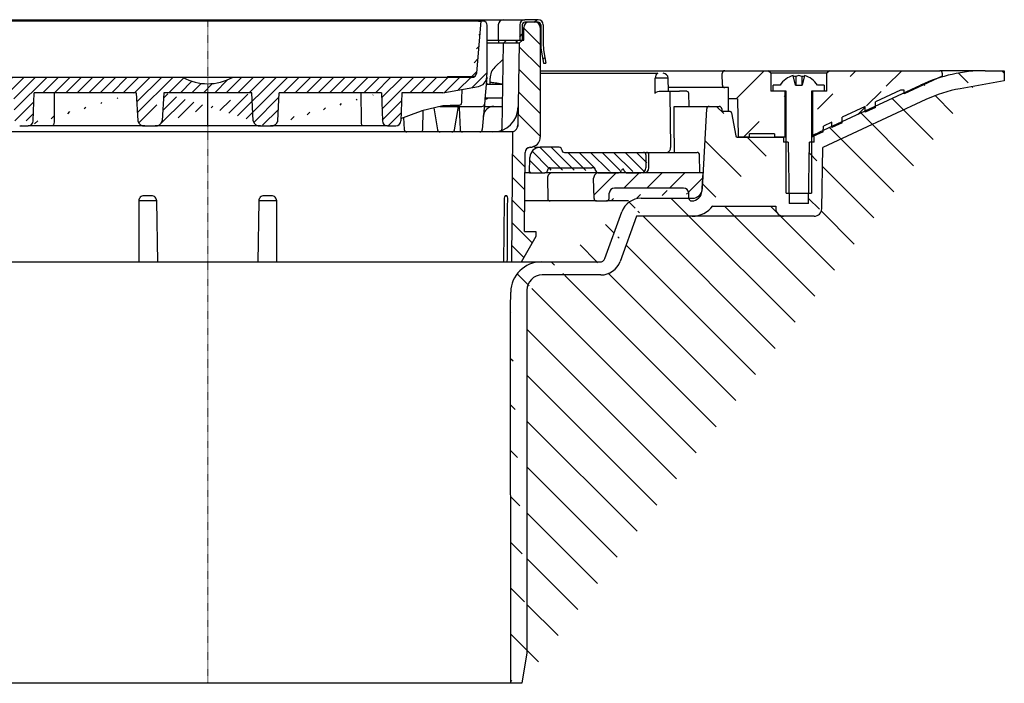
# Model space of a CAD drawing. Units: millimetres. Extents: x 6784 to 7157, y 5123 to 6194.
# Drawn here: x 6963 to 7156, y 5123 to 5253 of the extents above; entities that cross this region are included whole.
import ezdxf

# ---------------------------------------------------------------- set-up
doc = ezdxf.new("R2010")
doc.units = ezdxf.units.MM
doc.header["$LTSCALE"] = 0.4
doc.linetypes.add('MITTE2', pattern=[1.125, 0.75, -0.125, 0.125, -0.125])

# ---------------------------------------------------------------- blocks, each defined once
blk = doc.blocks.new('48906 - va schnitt')
h = blk.add_hatch()
h.set_pattern_fill('ANSI31', color=256, scale=0.5, style=0)
h.set_pattern_definition([(45, (-5485.019516926075, -7198.403654717353), (-1.122532015133644, 1.122532015133644), [])])
edge = h.paths.add_edge_path()
edge.add_arc((-53.94999999999982, 128.8999966621395), 0.7999999999999545, 90, 180)
edge.add_line((-54.74999954768282, 128.899997100234), (-54.74999954768282, 119.6999966632575))
edge.add_line((-53.54999974523616, 129.6999966725707), (-53.94999967938566, 129.6999966725707))
edge.add_line((-53.54999974523616, 129.6999966725707), (-52.66748688426651, 119.6128409355879))
edge.add_line((-4.841229035067954, 118.6999967321754), (-51.67129343615125, 118.6999967321754))
edge.add_arc((-51.67129352719803, 119.6999966621397), 1, 185.0000000000243, 270)
edge.add_line((-54.74999954768282, 119.6999966632575), (-54.66453100725903, 118.7231028452516))
edge.add_arc((-52.67214347096979, 118.8974143490277), 2.00000000000002, 185.0000000000243, 259.9999999999961)
edge.add_line((-53.01943941111313, 116.9277988374233), (-46.05622685972685, 115.6999966478907))
edge.add_line((-37.99999901248339, 115.6999966478907), (-46.05622685972685, 115.6999966478907))
edge.add_line((-37.80700069061731, 110.1731974631548), (-37.99999901248339, 115.6999966478907))
edge.add_line((-34.19328248408874, 110.1650972850621), (-33.99999967099575, 115.6999966478907))
edge.add_line((-13.99397991549085, 115.6999966478907), (-33.99999967099575, 115.6999966478907))
edge.add_arc((-35.1926737765034, 110.1999966621397), 1, 270, 357.999999999996)
edge.add_line((-36.12222256824316, 109.1999965719879), (-35.19267382433554, 109.1999965719879))
edge.add_arc((-36.12222184210259, 139.1999966621397), 29.99999999999994, 268.6457429778379, 270)
edge.add_arc((-36.80760909455512, 110.2080970294119), 0.9999999999999565, 182.000000000004, 268.6457429605323)
edge.add_line((-13.99397991549085, 115.6999966478907), (-13.72063652947327, 110.1650972850621))
edge.add_arc((-12.47579763493286, 110.4706652280847), 1.281793915247347, 193.7915865663978, 277.5543693755997)
edge.add_arc((-10.15161977923799, 110.4706652280856), 1.281793915247484, 262.4456306244004, 346.2084134335516)
edge.add_line((-8.633437498679086, 115.6999966478907), (-8.906780884696673, 110.1650972850621))
edge.add_line((-12.30728411150903, 109.1999965719879), (-10.32013330266091, 109.1999965719879))
edge.add_line((8.633437498679086, 115.6999966478907), (-8.633437498679086, 115.6999966478907))
edge.add_line((8.906780884695763, 110.1650972850621), (8.633437498679086, 115.6999966478907))
edge.add_arc((10.15161977923708, 110.4706652280856), 1.281793915247649, 193.7915865664484, 277.5543693755479)
edge.add_arc((12.47579763493195, 110.4706652280856), 1.281793915247512, 262.4456306244521, 346.2084134335516)
edge.add_line((13.72063652947327, 110.1650972850621), (13.99397991549085, 115.6999966478907))
edge.add_line((33.99999967099575, 115.6999966478907), (13.99397991549085, 115.6999966478907))
edge.add_line((10.32013330266, 109.1999965719879), (12.30728411150903, 109.1999965719879))
edge.add_line((33.99999967099575, 115.6999966478907), (34.19328248408874, 110.1650972850621))
edge.add_line((37.99999901248248, 115.6999966478907), (37.80700069061731, 110.1731974631548))
edge.add_line((46.05622685972685, 115.6999966478907), (37.99999901248248, 115.6999966478907))
edge.add_arc((35.1926737765034, 110.1999966621397), 1, 182.000000000004, 270)
edge.add_line((35.19267382433463, 109.1999965719879), (36.12222256824225, 109.1999965719879))
edge.add_arc((36.12222184210168, 139.1999966621397), 30.00000000000006, 270, 271.3542570221621)
edge.add_arc((36.80760909455512, 110.2080970294119), 0.9999999999999565, 271.3542570394677, 357.999999999996)
edge.add_line((46.05622685972685, 115.6999966478907), (53.01943941111313, 116.9277988374233))
edge.add_arc((52.67214347096979, 118.8974143490277), 2.00000000000002, 280.0000000000039, 355.0000000000276)
edge.add_line((54.74999954768191, 119.6999966632575), (54.74999954768191, 128.899997100234))
edge.add_line((54.66453100725812, 118.7231028452516), (54.74999954768191, 119.6999966632575))
edge.add_line((52.66748688426651, 119.6128409355879), (53.54999974523616, 129.6999966725707))
edge.add_arc((53.94999999999982, 128.8999966621395), 0.8000000000000682, 0, 90)
edge.add_line((53.94999967938475, 129.6999966725707), (53.54999974523616, 129.6999966725707))
edge.add_arc((51.67129352719712, 119.6999966621397), 1.000000000000067, 270, 355.0000000000276)
edge.add_line((51.67129343615125, 118.6999967321754), (4.841229035067954, 118.6999967321754))
edge.add_arc((0, 127.4499966621397), 10.00000000000002, 241.0449756281507, 298.9550243718493)
h = blk.add_hatch()
h.set_pattern_fill('ANSI31', color=256, angle=90, style=0)
h.set_pattern_definition([(135, (-5485.019516926075, -7198.403654717353), (-2.245064030267288, -2.245064030267288), [])])
edge = h.paths.add_edge_path()
edge.add_line((59.47746403117981, 82.49999582767487), (59.69999939131776, 107.9999962821603))
edge.add_line((62.16080636189872, 104.0087230503559), (62.02546229461859, 88.4999968111515))
edge.add_line((64.24999930080321, 88.4999968111515), (62.02546229461859, 88.4999968111515))
edge.add_line((64.24999930080321, 87.49999664723873), (64.24999930080321, 88.4999968111515))
edge.add_line((61.36325101081457, 82.49999582767487), (64.24999930080321, 87.49999664723873))
edge.add_line((59.47746403117981, 82.49999582767487), (61.36325101081457, 82.49999582767487))
edge.add_arc((63.16076717332726, 103.9999966621399), 1, 450, 539.5000000000346, ccw=False)
edge.add_line((63.52634844858312, 104.9999967217445), (63.16076668460028, 104.9999967217445))
edge.add_arc((64.5, 103.252997863101), 2.000000000000045, 470.48731511473363, 479.1321255002142, ccw=False)
edge.add_line((65.10000113650312, 106.9999970495701), (65.10000113650312, 128.4999968484044))
edge.add_arc((63.10000000000036, 106.9999966621399), 2.000000000000013, 290.48731511473363, 360, ccw=False)
edge.add_arc((59.24068496919062, 109.4279426353723), 1.499999999999985, 287.83097645300325, 359.0000000000243, ccw=False)
edge.add_line((60.74045756708165, 109.401763882488), (61.01952238778449, 125.3893375396729))
edge.add_line((61.01952238778449, 125.3893375396729), (61.63017753914664, 125.9999964386225))
edge.add_line((61.89127199731502, 125.9999964386225), (61.63017753914664, 125.9999964386225))
edge.add_line((61.89127199731502, 128.4999968484044), (61.89127199731502, 125.9999964386225))
edge.add_arc((62.89127246753651, 128.4999966621399), 1, 450, 540, ccw=False)
edge.add_line((62.89127446686507, 129.4999970123172), (64.09999866695307, 129.4999970123172))
edge.add_arc((64.10000000000036, 128.4999966621399), 1, 360, 450, ccw=False)
h = blk.add_hatch()
h.set_pattern_fill('ANSI32', color=256, style=0)
h.set_pattern_definition([(45, (-607.3234694153043, -393.8192567690812), (-6.735192090801865, 6.735192090801865), []), (45, (-602.8333394153042, -393.8192567690812), (-6.735192090801865, 6.735192090801865), [])])
edge = h.paths.add_edge_path(flags=0)
edge.add_line((65.35192246987026, 123.6384015207295), (65.72898094211814, 121.4999966621399))
edge.add_line((65.72898094211723, 121.4999966621399), (66.2366942480603, 121.4999966621399))
edge.add_line((66.2366942480603, 121.4999966621399), (65.84432634637596, 123.7252256095635))
edge.add_arc((75.19999999999254, 125.3748832973988), 9.5, 180.000000000002, 190.0000000000016, ccw=False)
edge.add_line((65.69999999999254, 125.3748832973988), (65.69999999999254, 128.9999966621399))
edge.add_arc((64.69999999999254, 128.9999966621399), 1, 0, 90.00000000001303)
edge.add_line((64.69999999999254, 129.9999966621399), (62.09999999999309, 129.9999966621399))
edge.add_arc((62.09999999999218, 128.9999966621399), 1, 90, 180)
edge.add_line((61.09999999999218, 128.9999966621399), (61.09999999999218, 125.9999966621399))
edge.add_line((61.09999999999218, 125.9999966621399), (61.59999999999218, 125.9999966621399))
edge.add_line((61.59999999999218, 125.9999966621399), (61.59999999999218, 128.9999966621399))
edge.add_arc((62.09999999999218, 128.9999966621399), 0.5, 89.9999999999992, 180, ccw=False)
edge.add_line((62.09999999999218, 129.4999966621399), (64.69999999999254, 129.4999966621399))
edge.add_arc((64.69999999999254, 128.9999966621399), 0.5, -7.958078640513122e-13, 90.00000000001222, ccw=False)
edge.add_line((65.19999999999254, 128.9999966621399), (65.19999999999254, 125.3748832973997))
edge.add_arc((75.19999999999254, 125.3748832973988), 10, 180, 190.0000000000007)
h = blk.add_hatch()
h.set_pattern_fill('ANSI31', color=256, scale=2, angle=90, style=0)
h.set_pattern_definition([(135, (-5485.019516926075, -7198.403654717353), (-4.490128060534577, -4.490128060534576), [])])
edge = h.paths.add_edge_path()
edge.add_line((155.9999953914185, 119.9999968521297), (152.2794296555594, 119.9999968521297))
edge.add_line((147.3407251673252, 116.4731321914587), (155.9649818970183, 117.9938220884651))
edge.add_line((155.9649818970183, 117.9938220884651), (155.9999953914185, 119.9999968521297))
edge.add_arc((152.279429845913, 89.99999666213989), 30, 450, 474.9999999999759, ccw=False)
edge.add_arc((152.0292220619376, 89.8833228563426), 27.00000000000006, 460.000000000005, 474.9999999999759, ccw=False)
edge.add_line((139.6008779067843, 117.1892302809283), (119.7592374459173, 107.9369187355042))
edge.add_line((120.4643120746559, 104.9555689096451), (140.6185241007925, 114.3536331364885))
edge.add_line((120.4643120746559, 104.9555689096451), (120.255168875633, 92.97381713986397))
edge.add_arc((115.5330533735705, 116.9999966621399), 10.00000000000002, 288.92826164071937, 294.99999999997596, ccw=False)
edge.add_line((118.776889237537, 107.5407415628433), (118.7499995481876, 105.9999968856573))
edge.add_line((117.8594577125768, 105.9999968856573), (118.7499995481876, 105.9999968856573))
edge.add_line((117.8594577125768, 105.9999968856573), (117.6499984121892, 93.99999678134918))
edge.add_line((113.8499964035991, 93.99999678134918), (113.6405371032115, 105.9999968856573))
edge.add_line((113.8499964035991, 93.99999678134918), (117.6499984121892, 93.99999678134918))
edge.add_arc((118.7554005989396, 92.99999666213989), 1.50000000000002, 270, 359.0000000000243, ccw=False)
edge.add_line((112.7446004709918, 91.49999730288982), (118.7554048815091, 91.49999730288982))
edge.add_arc((112.7445994010614, 92.99999666213989), 1.500000000000021, 180.9999999999757, 270, ccw=False)
edge.add_line((111.2448259401554, 92.97381713986397), (111.2356484638922, 93.49999576807022))
edge.add_line((111.2356484638922, 93.49999576807022), (98.93157146413705, 93.49999576807022))
edge.add_line((98.93157146413705, 93.5665238648653), (98.93157146413705, 93.49999576807022))
edge.add_arc((94.88252694983476, 96.49999666212989), 5.000000000000132, 270, 324.07720285642034, ccw=False)
edge.add_line((112.7499952676008, 105.9999968856573), (112.7325464723172, 106.9999970495701))
edge.add_line((112.7499952676008, 105.9999968856573), (113.6405371032115, 105.9999968856573))
edge.add_line((112.7325464723172, 106.9999970495701), (103.6861469079386, 106.9999970495701))
edge.add_line((103.3906974998772, 107.2479020804167), (102.5964928232506, 111.7520909756422))
edge.add_arc((103.6861434112961, 107.2999966621401), 0.3000000000000682, 190.000000000005, 270, ccw=False)
edge.add_arc((100.9575338542936, 112.2999966621401), 0.3000000000000235, 180.9999999999757, 270, ccw=False)
edge.add_line((100.9575388619196, 111.9999964721501), (102.3010539519009, 111.9999964721501))
edge.add_arc((100.1539209788734, 112.4999966621399), 0.5000000000000568, 360.9999999999236, 450, ccw=False)
edge.add_line((100.6575797410669, 112.2947609983385), (100.6538497449737, 112.5087228138))
edge.add_arc((102.3010487290476, 111.6999966621397), 0.3000000000000329, 370.000000000005, 450, ccw=False)
edge.add_line((100.1539249013622, 112.9999966360629), (98.22448432338206, 112.9999966360629))
edge.add_arc((98.22448228335725, 112.4999966621399), 0.5000000000000568, 450, 536.9999999999944, ccw=False)
edge.add_line((97.72517060907376, 112.5261646229774), (96.90703705920441, 96.91532514989376))
edge.add_arc((94.90977899506106, 97.01999666212942), 2, 270, 356.99999999999443, ccw=False)
edge.add_line((94.9097822019703, 95.01999616622925), (84.87491259946546, 95.01999616622925))
edge.add_line((83.98544024013609, 91.49999730288982), (94.88252372769512, 91.49999730288982))
edge.add_line((81.11614074543104, 92.38807670772076), (77.77121933363651, 83.19797739386559))
edge.add_arc((84.87491322647747, 91.01999666212942), 4, 450, 520.0000000000035, ccw=False)
edge.add_line((65.5000010706517, 79.99999821186066), (76.9989520916588, 79.99999821186066))
edge.add_arc((76.99895331955304, 83.99999666213989), 4, 270, 340.0000000000035, ccw=False)
edge.add_line((80.75772394569412, 82.631915807724), (83.98544024013609, 91.49999730288982))
edge.add_arc((76.83152701179097, 83.53999666213986), 1, 270, 340.0000000000035, ccw=False)
edge.add_line((59.33609296456234, 76.64471119642258), (59.28442619664384, 73.68474826216698))
edge.add_line((62.49999893035874, 5.99999725818634), (62.49999893035874, 76.99999585747719))
edge.add_arc((65.33517746385132, 76.53999666213986), 6.000000000000074, 450, 539.0000000000243, ccw=False)
edge.add_arc((65.5, 76.99999666213989), 3, 450, 540, ccw=False)
edge.add_line((76.8315290043056, 82.53999799489975), (65.33517528283755, 82.53999799489975))
edge.add_line((59.28442619664384, 73.68474826216698), (59.35866260193961, 0))
edge.add_line((61.53963030347677, 0), (62.49999893035874, 5.99999725818634))
edge.add_line((59.35866260193961, 0), (61.53963030347677, 0))
h = blk.add_hatch()
h.set_pattern_fill('ANSI31', color=256, scale=2, style=0)
h.set_pattern_definition([(45, (-5485.019516926075, -7198.403654717353), (-4.490128060534576, 4.490128060534577), [])])
edge = h.paths.add_edge_path()
edge.add_arc((143.3500000000004, 119.4999966621399), 0.5, 360, 450, ccw=False)
edge.add_line((143.3499981325103, 119.9999968521297), (121.7500016884806, 119.9999968521297))
edge.add_line((143.8499967331072, 118.9300504047424), (143.8499967331072, 119.4999967701733))
edge.add_line((136.4072109975841, 115.459420660045), (143.8499967331072, 118.9300504047424))
edge.add_line((135.6530142169058, 116.1999966570875), (136.4072109975841, 116.1999966570875))
edge.add_line((130.7499975726487, 113.9136850833893), (135.6530142169058, 116.1999966570875))
edge.add_line((136.4072109975841, 116.1999966570875), (136.4072109975841, 115.459420660045))
edge.add_line((124.2500052281766, 110.8826855197549), (128.7500031702612, 112.9810698330402))
edge.add_line((128.7500031702612, 112.9810698330402), (128.7500031702612, 111.8888049386442))
edge.add_line((130.7499975726487, 113.9136850833893), (130.7499975726487, 112.8214201889932))
edge.add_line((128.7500031702612, 111.8888049386442), (130.7499975726487, 112.8214201889932))
edge.add_line((120.5608283577458, 109.1623967513442), (122.2500002890774, 109.9500702694058))
edge.add_line((120.5608283577458, 109.1623967513442), (120.5416093948252, 108.0611683428288))
edge.add_line((122.2500002890774, 109.9500702694058), (122.2500002890774, 108.8578049093485))
edge.add_line((124.2500052281766, 110.8826855197549), (124.2500052281766, 109.7904206253588))
edge.add_line((122.2500002890774, 108.8578049093485), (124.2500052281766, 109.7904206253588))
edge.add_line((118.4999949795329, 107.1091517806053), (120.5416093948252, 108.0611683428288))
edge.add_line((118.4999949795329, 115.9999966621399), (118.4999949795329, 107.1091517806053))
edge.add_line((118.4999949795329, 115.9999966621399), (121.2500030878837, 115.9999966621399))
edge.add_line((121.2500030878837, 119.4999967701733), (121.2500030878837, 115.9999966621399))
edge.add_line((121.2500030878837, 119.4999967701733), (121.7500016884806, 119.9999968521297))
edge.add_line((110.9769194975961, 106.9999970495701), (110.9655714586343, 107.6499968767166))
edge.add_line((106.0920365349102, 107.6499968767166), (110.9655714586343, 107.6499968767166))
edge.add_line((106.0920365349102, 107.6499968767166), (106.0806884959493, 106.9999970495701))
edge.add_line((103.8809180316202, 106.9999970495701), (106.0806884959493, 106.9999970495701))
edge.add_line((103.8809180316202, 106.9999970495701), (103.7499993834326, 114.4999966491014))
edge.add_line((110.9769194975961, 106.9999970495701), (112.9999998362555, 106.9999970495701))
edge.add_line((112.9999998362555, 106.9999970495701), (112.9999998362555, 115.9999966621399))
edge.add_line((110.2500022646163, 115.9999966621399), (112.9999998362555, 115.9999966621399))
edge.add_line((110.2500022646163, 115.9999966621399), (110.2500022646163, 119.4999967701733))
edge.add_line((109.7500036640195, 119.9999968521297), (110.2500022646163, 119.4999967701733))
edge.add_line((109.7500036640195, 119.9999968521297), (101.2588045350749, 119.9999968521297))
edge.add_line((100.7588796914633, 119.4912705104798), (100.7990245646697, 117.1912704594433))
edge.add_arc((101.2588036964862, 119.4999966621399), 0.5000000000000088, 90, 181.0000000000278, ccw=False)
edge.add_arc((101.2989503458211, 117.1999966621397), 0.499999999999948, 180.9999999999757, 270, ccw=False)
edge.add_line((101.2989494082822, 116.6999966371804), (101.9999990129882, 116.6999966371804))
edge.add_line((101.9999990129882, 116.6999966371804), (101.9999990129882, 114.4999966491014))
edge.add_line((101.9999990129882, 114.4999966491014), (103.7499993834326, 114.4999966491014))
h = blk.add_hatch()
h.set_pattern_fill('ANSI31', color=256, scale=0.5, angle=90, style=0)
h.set_pattern_definition([(135, (-5485.019516926075, -7198.403654717353), (-1.122532015133644, -1.122532015133644), [])])
edge = h.paths.add_edge_path()
edge.add_line((85.49999777808716, 103.9999965578318), (69.84134773822825, 103.9999965578318))
edge.add_line((65.08757835290453, 104.9999967217445), (68.84119775470845, 104.9999967217445))
edge.add_arc((68.84119630351415, 104.4999966621399), 0.5000000000000068, 361.00000000002785, 450, ccw=False)
edge.add_line((69.3414228946167, 104.491270147264), (69.34112259832091, 104.5087231323123))
edge.add_arc((69.8413486315576, 104.4999966621399), 0.5, 180.9999999999757, 270, ccw=False)
edge.add_arc((65.08757998072906, 102.9999966621399), 2.000000000000026, 450, 539.0000000000243, ccw=False)
edge.add_line((63.08788424681279, 103.034901432693), (63.03491092659078, 99.99999590218067))
edge.add_line((66.04183568675126, 99.99999590218067), (63.03491092659078, 99.99999590218067))
edge.add_line((66.53993241080934, 100.4564184695482), (66.5475557220334, 100.5435744300485))
edge.add_arc((66.0418344129912, 100.4999966621399), 0.5000000000000333, 270, 354.999999999974, ccw=False)
edge.add_line((67.04565244609148, 100.999996997416), (75.24230832421745, 100.999996997416))
edge.add_arc((67.04565425053534, 100.4999966621399), 0.5000000000000333, 450, 535.0000000000265, ccw=False)
edge.add_arc((76.58380499689247, 100.6512190294998), 0.6558919636144174, 197.2775641198668, 276.8404355495863, ccw=False)
edge.add_line((75.94672440844806, 100.5435744300485), (75.95750873331144, 100.4564184695482))
edge.add_arc((75.32042018606808, 100.348761586949), 0.6559032114628593, 377.2783822012231, 456.8396174682875, ccw=False)
edge.add_line((80.31578262892072, 99.99999590218067), (76.66192481754206, 99.99999590218067))
edge.add_line((81.02019871315224, 100.4564184695482), (81.03098303801471, 100.5435744300485))
edge.add_arc((80.393895476941, 100.6512297906511), 0.6559018177423727, 263.16028116538587, 342.7217191651795, ccw=False)
edge.add_arc((82.4199852179654, 100.5383484359127), 0.5383659706224072, 193.7147460361064, 270.40480803079464, ccw=False)
edge.add_line((81.85596018241085, 100.5951426923275), (81.89696906601148, 100.4107082262635))
edge.add_arc((81.45385919233104, 100.4999966621399), 0.4132019489319979, 373.3126588031529, 492.9499369457132, ccw=False)
edge.add_arc((81.45533618019635, 100.4798967191537), 0.4291042299311915, 491.265205357938, 531.4659676070825, ccw=False)
edge.add_line((84.99999917749028, 99.99999590218067), (82.42378886732968, 99.99999590218067))
edge.add_arc((85, 100.9999966621399), 1, 270, 360, ccw=False)
edge.add_arc((85.5, 103.4999966621399), 0.5, 360, 450, ccw=False)
edge.add_line((86.00000164703943, 100.999996997416), (86.00000164703943, 103.4999964758754))
h = blk.add_hatch()
h.set_pattern_fill('ANSI31', color=256, style=0)
h.set_pattern_definition([(45, (-5485.019516926075, -7198.403654717353), (-2.245064030267288, 2.245064030267288), [])])
edge = h.paths.add_edge_path()
edge.add_line((75.64705504717949, 94.99127045273781), (75.57672249372717, 98.98254461586475))
edge.add_arc((76.14978363272712, 95.00285428369261), 0.5028620246815038, 181.31997109491, 270.2189889669478)
edge.add_arc((78.10105336357356, 95.0025235431849), 0.5025314047430811, 269.7773725641781, 357.7218658306625)
edge.add_line((78.6031875865292, 94.98254768550396), (78.64026100815045, 96.03489562869072))
edge.add_arc((79.64445693610287, 95.99501696490552), 1.004987447455325, 89.78403440154909, 177.7258629719783)
edge.add_line((93.1970080354713, 96.9999972730875), (79.6482450371368, 96.9999972730875))
edge.add_line((76.15170560618026, 94.499995931983), (78.09910074162599, 94.499995931983))
edge.add_arc((76.58134738826993, 98.99530066559419), 1.004705875140027, 89.73633053796796, 180.7274640944853)
edge.add_arc((93.19700930146337, 95.99999666213989), 1.000000000000074, 2.000000000003953, 90)
edge.add_line((94.23314615926301, 94.98254768550396), (94.19640464407439, 96.03489562869072))
edge.add_arc((94.73284438740302, 94.99999666213989), 0.500000000000038, 182.000000000004, 270)
edge.add_arc((94.76737757880983, 96.49999666213989), 2.000000000000011, 270, 359.4999999999823)
edge.add_line((94.73283919520873, 94.499995931983), (94.76737853756367, 94.499995931983))
edge.add_line((96.77188265274162, 97.00798988342285), (96.76729918296587, 96.48254327476025))
edge.add_line((96.95488426897555, 99.99999590218067), (96.77188265274162, 97.00798988342285))
edge.add_line((96.95488426897555, 99.99999590218067), (76.58597092816854, 99.99999590218067))
for p, q in [((-60.10000179500821, 129.9999970942736), (55.89999804127001, 129.9999970942736)), ((53.05190007830697, 129.6999966725707), (-53.05190007830788, 129.6999966725707)), ((52.66748688426651, 119.6128409355879), (53.54999974523616, 129.6999966725707)), ((53.05190007830697, 129.6999966725707), (53.54999741975098, 129.6999966725707)), ((53.94999967938475, 129.6999966725707), (53.54999974523616, 129.6999966725707)), ((55.89999804127001, 129.9999970942736), (57.8999982059222, 129.9999970942736)), ((57.90000100473662, 129.9999970942736), (59.40000075779426, 129.9999970942736)), ((59.40000075779426, 129.9999970942736), (60.09999932546543, 129.9999970942736)), ((60.09999932546543, 129.9999970942736), (62.09999899620925, 129.9999970942736)), ((64.70000120235363, 129.9999970942736), (62.09999899620925, 129.9999970942736)), ((64.70000120235363, 129.4999970123172), (62.09999899620925, 129.4999970123172)), ((64.09999866695307, 129.4999970123172), (62.89127446686507, 129.4999970123172)), ((54.74999954768191, 119.6999966632575), (54.74999954768191, 128.899997100234)), ((56.89999985227587, 128.9999969303608), (56.89999985227587, 125.9999964386225)), ((61.10000179501549, 128.9999969303608), (61.10000179501549, 125.9999964386225)), ((61.60000039561237, 128.9999969303608), (61.60000039561237, 125.9999964386225)), ((61.89127199731502, 125.9999964386225), (61.89127199731502, 128.4999968484044)), ((65.10000113650221, 128.4999968484044), (65.10000113650221, 106.9999970495701)), ((65.19999980295052, 128.9999969303608), (65.19999980295052, 125.3748834133148)), ((65.6999984035474, 128.9999969303608), (65.6999984035474, 125.3748834133148)), ((54.75000053549866, 125.9999964386225), (55.89999952299604, 125.9999964386225)), ((56.919670576729, 125.3893375396729), (54.75000053549866, 125.3893375396729)), ((55.89999952299604, 125.9999964386225), (56.89999952300332, 125.9999964386225)), ((56.89999985227587, 125.9999964386225), (59.39999944070496, 125.9999964386225)), ((56.91967403408762, 125.9999964386225), (56.919670576729, 125.3893375396729)), ((57.62805109889814, 108.6909538134933), (57.91952289813071, 125.3893375396729)), ((58.53017936658216, 125.9999964386225), (57.91952289813071, 125.3893375396729)), ((58.53017936658216, 125.9999964386225), (59.22498201808594, 125.9999964386225)), ((59.39999944070496, 125.9999964386225), (60.10000064255473, 125.9999964386225)), ((60.10000064255473, 125.9999964386225), (61.10000047792619, 125.9999964386225)), ((60.41913921365722, 125.9999964386225), (60.41914184783491, 125.3893375396729)), ((60.51959886126042, 125.3893375396729), (60.41914184783491, 125.3893375396729)), ((60.51959622708273, 125.9999964386225), (60.51959886126042, 125.3893375396729)), ((60.51959622708273, 125.9999964386225), (60.92497910403927, 125.9999964386225)), ((61.01952238778358, 125.3893375396729), (60.74045756708074, 109.401763882488)), ((61.63017753914573, 125.9999964386225), (61.01952238778358, 125.3893375396729)), ((61.10000179501549, 125.9999964386225), (61.60000039561237, 125.9999964386225)), ((61.63017753914573, 125.9999964386225), (61.89127199731502, 125.9999964386225)), ((65.10000088954803, 125.4999963566661), (65.19999865049704, 125.4999963566661)), ((65.3519233867637, 123.6384017392993), (65.7289796302548, 121.4999966323376)), ((65.84432501791707, 123.7252256833017), (66.23669637248531, 121.4999966323376)), ((56.20745074007846, 120.6845915876329), (57.86534246582596, 122.2856021486223)), ((65.7289796302548, 121.4999966323376), (66.23669637248531, 121.4999966323376)), ((54.66453100725812, 118.7231028452516), (54.74999954768191, 119.6999966632575)), ((65.09999850232361, 119.9999968521297), (101.2588045350749, 119.9999968521297)), ((101.2588045350749, 119.9999968521297), (109.7500036640195, 119.9999968521297)), ((110.2500022646154, 119.4999967701733), (109.7500036640195, 119.9999968521297)), ((109.7500036640195, 119.9999968521297), (121.7500016884806, 119.9999968521297)), ((121.7500016884806, 119.9999968521297), (121.2500030878837, 119.4999967701733)), ((121.7500016884806, 119.9999968521297), (143.3499981325103, 119.9999968521288)), ((152.2794296555585, 119.9999968521288), (143.3499981325103, 119.9999968521288)), ((152.2794296555585, 119.9999968521288), (155.9999953914185, 119.9999968521288)), ((155.9999953914185, 119.9999968521288), (155.9649818970183, 117.9938220884642)), ((-4.841229035067954, 118.6999967321754), (-51.67129343615125, 118.6999967321754)), ((4.841229035067954, 118.6999967321754), (-4.841229035067954, 118.6999967321754)), ((51.67129343615125, 118.6999967321754), (4.841229035067954, 118.6999967321754)), ((46.96656981160322, 118.8999966252595), (46.96656981160322, 118.6999967321754)), ((46.96656981160322, 118.8999966252595), (49.56656938356991, 118.8999966252595)), ((49.56656938356991, 118.8999966252595), (49.56656938356991, 118.6999967321754)), ((49.56656938356991, 118.8999966252595), (52.16657027262499, 118.8999966252595)), ((52.16657027262499, 118.8999966252595), (52.16657027262499, 118.831261061132)), ((54.66453364143581, 118.7231028452516), (54.2912488823431, 114.4564187852666)), ((55.29142323200904, 117.6992129767314), (55.29142323200904, 118.5265721287578)), ((65.10000212431896, 119.4999967701733), (88.12255118236226, 119.4999967701733)), ((87.62238399437138, 115.508722839877), (87.63389535237093, 118.5174491256475)), ((87.63392959668545, 118.522213306278), (87.63389535237093, 118.5174491256475)), ((90.23900522971871, 115.9996631491249), (90.15792522989614, 118.5316510964185)), ((100.7990245646697, 117.1912704594433), (100.7588796914633, 119.4912705104798)), ((110.2500022646154, 119.4999967701733), (110.2500022646154, 115.9999966621399)), ((121.2500030878837, 119.4999967701733), (110.2500022646154, 119.4999967701733)), ((115.0829603099364, 117.1999967191368), (114.6213258781963, 119.0512417815626)), ((115.1489570063477, 118.8585089985281), (115.1489570063477, 117.1999967191368)), ((116.3510378094388, 118.8585089985281), (116.3510378094388, 117.1999967191368)), ((116.8786689375911, 119.0512417815626), (116.417034505851, 117.1999967191368)), ((121.2500030878837, 115.9999966621399), (121.2500030878837, 119.4999967701733)), ((143.8499967331072, 118.9300504047415), (136.4072109975832, 115.4594206600441)), ((143.8499967331072, 119.4999967701724), (143.8499967331072, 118.9300504047415)), ((155.9649818970183, 117.9938220884642), (147.3407251673243, 116.4731321914578)), ((-34.19328248408874, 110.1650972850621), (-33.99999967099575, 115.6999966478907)), ((-13.99397991549085, 115.6999966478907), (-33.99999967099575, 115.6999966478907)), ((-30.04493347983316, 110.1650972850621), (-29.99790549942918, 115.6999966478907)), ((-13.99397991549085, 115.6999966478907), (-13.72063652947327, 110.1650972850621)), ((-8.633437498679086, 115.6999966478907), (-8.906780884696673, 110.1650972850621)), ((8.633437498679086, 115.6999966478907), (-8.633437498679086, 115.6999966478907)), ((0, 110.1650972850621), (0, 115.6999966478907)), ((8.906780884695763, 110.1650972850621), (8.633437498679086, 115.6999966478907)), ((13.72063652947327, 110.1650972850621), (13.99397991549085, 115.6999966478907)), ((33.99999967099575, 115.6999966478907), (13.99397991549085, 115.6999966478907)), ((29.99790549942827, 115.6999966478907), (30.04493347983225, 110.1650972850621)), ((33.99999967099575, 115.6999966478907), (34.19328248408874, 110.1650972850621)), ((37.99999901248248, 115.6999966478907), (37.80700069061731, 110.1731974631548)), ((46.05622685972685, 115.6999966478907), (37.99999901248248, 115.6999966478907)), ((46.05622685972685, 115.6999966478907), (53.01943941111313, 116.9277988374233)), ((49.77637507836789, 116.3559588894714), (49.68471687811325, 114.4999966491014)), ((54.54877798054531, 117.399996612221), (56.75000185260342, 117.399996612221)), ((54.5575267443337, 117.4999966751784), (54.7500015233154, 117.4999966751784)), ((54.7500015233154, 117.4999966751784), (54.7500015233154, 117.399996612221)), ((56.75000185260342, 117.399996612221), (57.67670305005868, 117.399996612221)), ((57.77984033963185, 117.3870589118451), (57.29142356129705, 117.4483271315694)), ((88.41801112713529, 115.9999966621399), (90.50890047669327, 115.9999966621399)), ((101.2989494082813, 116.6999966371804), (90.22500852474604, 116.6999966371804)), ((90.50890047669327, 115.9999966621399), (92.39539341604086, 115.9999966621399)), ((101.9999990129872, 116.6999966371804), (101.2989494082813, 116.6999966371804)), ((101.9999990129872, 114.4999966491014), (101.9999990129872, 116.6999966371804)), ((112.9999998362546, 115.9999966621399), (110.2500022646154, 115.9999966621399)), ((110.7500008652132, 115.9999966621399), (110.7500008652132, 117.1999967191368)), ((112.0859822060238, 117.1999967191368), (110.7500008652132, 117.1999967191368)), ((113.2500044049093, 115.9999966621399), (110.7500008652132, 115.9999966621399)), ((112.9999998362546, 115.9999966621399), (112.9999998362546, 106.9999970495701)), ((113.2500044049093, 95.99999710917473), (113.2500044049093, 115.9999966621399)), ((115.0829603099364, 117.1999967191368), (116.417034505851, 117.1999967191368)), ((120.7500044872868, 115.9999966621399), (118.2500009475898, 115.9999966621399)), ((118.2500009475898, 115.9999966621399), (118.2500009475898, 95.99999710917473)), ((118.4999949795319, 107.1091517806053), (118.4999949795319, 115.9999966621399)), ((121.2500030878837, 115.9999966621399), (118.4999949795319, 115.9999966621399)), ((120.7500044872868, 117.1999967191368), (119.4140126097636, 117.1999967191368)), ((119.7592374459164, 107.9369187355042), (139.6008779067843, 117.1892302809274)), ((120.7500044872868, 117.1999967191368), (120.7500044872868, 115.9999966621399)), ((135.6530142169049, 116.1999966570866), (130.7499975726478, 113.9136850833884)), ((136.4072109975832, 116.1999966570866), (135.6530142169049, 116.1999966570866)), ((136.4072109975832, 115.4594206600441), (136.4072109975832, 116.1999966570866)), ((54.29505922086628, 114.4999966491014), (54.7500015233154, 114.4999966491014)), ((56.75000185260342, 114.5999967120588), (54.30380996028816, 114.5999967120588)), ((54.7500015233154, 114.5999967120588), (54.7500015233154, 114.4999966491014)), ((57.7311923397383, 114.5999967120588), (56.75000185260342, 114.5999967120588)), ((90.50895842860973, 115.508722839877), (90.63895511448482, 104.9825446680188)), ((94.28207865038439, 113.0233006551862), (94.21077408523797, 115.5765635776334)), ((101.9867543658429, 114.4999966491014), (101.9999990129872, 114.4999966491014)), ((103.7499993834326, 114.4999966491014), (101.9999990129872, 114.4999966491014)), ((103.7499993834326, 114.4999966491014), (103.8809180316193, 106.9999970495701)), ((140.6185241007915, 114.3536331364876), (120.464312074655, 104.9555689096451)), ((130.7499975726478, 112.8214201889923), (130.7499975726478, 113.9136850833884)), ((42.11692721190138, 108.4825471043587), (42.17126042653217, 112.2389265801758)), ((44.2538127672542, 112.7192615531385), (45.01309556948581, 108.4131724201143)), ((45.47097670912081, 112.9999966360629), (53.70565991058811, 112.9999966360629)), ((49.00649440168763, 113.1999967619777), (47.46446765521978, 113.1999967619777)), ((48.32499904137512, 108.4131724201143), (49.13378315254613, 112.9999966360629)), ((49.20582100700267, 112.7931941300631), (49.40715320961681, 108.4764744155109)), ((54.20375992736808, 113.4564187377691), (53.76631251831714, 108.4564188495278)), ((54.1638234011798, 112.9999966360629), (56.00132894325725, 112.9999966360629)), ((56.00132696762466, 112.9999966360629), (57.70326544278851, 112.9999966360629)), ((91.33952529878934, 112.9999966360629), (92.36643326275771, 112.9999966360629)), ((92.36643326275771, 112.9999966360629), (98.22448432338115, 112.9999966360629)), ((96.9070370592035, 96.91532514989376), (97.72517060907285, 112.5261646229774)), ((98.22448432338115, 112.9999966360629), (100.1539249013613, 112.9999966360629)), ((100.6538497449737, 112.5087228138), (100.6575797410669, 112.2947609983385)), ((102.3010539519009, 111.9999964721501), (100.9575388619187, 111.9999964721501)), ((128.7500031702602, 112.9810698330393), (124.2500052281766, 110.8826855197549)), ((128.7500031702602, 111.8888049386433), (128.7500031702602, 112.9810698330393)), ((130.7499975726478, 112.8214201889923), (128.7500031702602, 111.8888049386433)), ((0, 109.1999965719879), (0, 110.1650972850621)), ((38.35904801494689, 110.8452589251101), (38.48321131357079, 108.4723290987313)), ((53.98157985199305, 110.9168841503561), (54.01228383113266, 111.2090535461903)), ((54.00628613702611, 111.1992984078825), (54.01228407808685, 111.2090535461903)), ((102.5964928232497, 111.7520909756422), (103.3906974998772, 107.2479020804167)), ((122.2500002890774, 109.9500702694058), (120.5608283577449, 109.1623967513442)), ((122.2500002890774, 108.8578049093485), (122.2500002890774, 109.9500702694058)), ((124.2500052281766, 109.7904206253588), (124.2500052281766, 110.8826855197549)), ((-7.381209189849869, 107.9999962821603), (-59.2419421733448, 107.9999962821603)), ((-36.12222256824316, 109.1999965719879), (-35.19267382433554, 109.1999965719879)), ((-30.26577242931853, 109.1999965719879), (-35.19267382433554, 109.1999965719879)), ((-12.30728411150903, 109.1999965719879), (-30.26577242931853, 109.1999965719879)), ((-12.30728411150903, 109.1999965719879), (-10.32013330266091, 109.1999965719879)), ((0, 109.1999965719879), (-10.32013330266091, 109.1999965719879)), ((7.38120918984896, 107.9999962821603), (-7.381209189849869, 107.9999962821603)), ((10.32013330266, 109.1999965719879), (0, 109.1999965719879)), ((59.24194217334389, 107.9999962821603), (7.38120918984896, 107.9999962821603)), ((10.32013330266, 109.1999965719879), (12.30728411150903, 109.1999965719879)), ((30.26577242931762, 109.1999965719879), (12.30728411150903, 109.1999965719879)), ((35.19267382433463, 109.1999965719879), (30.26577242931762, 109.1999965719879)), ((35.19267382433463, 109.1999965719879), (36.12222256824225, 109.1999965719879)), ((59.69999939131685, 107.9999962821603), (59.24194217334389, 107.9999962821603)), ((59.69999939131685, 107.9999962821603), (59.4774640311789, 82.49999582767487)), ((59.72798489872821, 108.0093365162611), (59.69399873376005, 107.9981131479144)), ((60.74046283543703, 109.4021839089692), (60.74045756708074, 109.401763882488)), ((120.5416093948243, 108.0611683428288), (118.4999949795319, 107.1091517806053)), ((120.5416093948243, 108.0611683428288), (120.5608283577449, 109.1623967513442)), ((124.2500052281766, 109.7904206253588), (122.2500002890774, 108.8578049093485)), ((103.6861469079386, 106.9999970495701), (112.7325464723172, 106.9999970495701)), ((106.0806884959484, 106.9999970495701), (103.8809180316193, 106.9999970495701)), ((106.0806884959484, 106.9999970495701), (106.0920365349102, 107.6499968767166)), ((110.9655714586343, 107.6499968767166), (106.0920365349102, 107.6499968767166)), ((110.9655714586343, 107.6499968767166), (110.9769194975952, 106.9999970495701)), ((112.9999998362546, 106.9999970495701), (110.9769194975952, 106.9999970495701)), ((112.7325464723172, 106.9999970495701), (112.7499952675998, 105.9999968856573)), ((113.249999136553, 106.9999970495701), (112.9999998362546, 106.9999970495701)), ((118.7499995481867, 105.9999968856573), (118.776889237537, 107.5407415628433)), ((63.16076668459937, 104.9999967217445), (63.52634844858312, 104.9999967217445)), ((63.96310833716689, 104.9999967217445), (65.08757835290362, 104.9999967217445)), ((68.84119775470845, 104.9999967217445), (65.08757835290362, 104.9999967217445)), ((69.34112259832, 104.5087231323123), (69.34142289461579, 104.491270147264)), ((113.6405371032115, 105.9999968856573), (112.7499952675998, 105.9999968856573)), ((113.6405371032115, 105.9999968856573), (113.8499964035982, 93.99999678134918)), ((117.6499984121892, 93.99999678134918), (117.8594577125759, 105.9999968856573)), ((118.7499995481867, 105.9999968856573), (117.8594577125759, 105.9999968856573)), ((120.2551688756321, 92.97381713986397), (120.464312074655, 104.9555689096451)), ((62.02546229461768, 88.4999968111515), (62.16080636189781, 104.0087230503559)), ((63.03491092658987, 99.99999590218067), (63.08788424681188, 103.034901432693)), ((69.84134773822825, 103.9999965578318), (85.30872484283191, 103.9999965578318)), ((85.30872484283191, 103.9999965578318), (85.89339909626506, 103.9999965578318)), ((85.81175801652171, 103.4999964758754), (85.81175801652171, 100.999996997416)), ((85.89339646208646, 103.9999965578318), (94.68651717451667, 103.9999965578318)), ((86.39340033103963, 100.999996997416), (86.39340033103963, 103.4999964758754)), ((94.68651717451667, 103.9999965578318), (95.83716301735694, 103.9999965578318)), ((96.33930057051566, 99.99999590218067), (96.31385441072689, 103.5583782941103)), ((66.5475557220334, 100.5435744300485), (66.53993241080843, 100.4564184695482)), ((67.04565244609148, 100.999996997416), (75.24230832421654, 100.999996997416)), ((75.95750873331053, 100.4564184695482), (75.94672440844806, 100.5435744300485)), ((81.0765279761863, 100.571172311902), (81.03797414651035, 100.4365868866444)), ((81.56905604788426, 100.4037512466311), (81.48789175436468, 100.5987105891109)), ((63.03491092658987, 99.99999590218067), (62.12582184345592, 99.99999590218067)), ((63.03491092658987, 99.99999590218067), (66.04183568675126, 99.99999590218067)), ((67.16309200528849, 99.99999590218067), (66.03916199604828, 99.99999590218067)), ((66.51732457784965, 98.98254461586475), (66.58699331843854, 94.99127045273781)), ((76.57390639278219, 99.99999590218067), (67.16309200528849, 99.99999590218067)), ((75.64705504717949, 94.99127045273781), (75.57672249372717, 98.98254461586475)), ((96.95488426897555, 99.99999590218067), (76.58597092816854, 99.99999590218067)), ((76.66192481754115, 99.99999590218067), (80.31578262892072, 99.99999590218067)), ((82.19354590227067, 99.99999590218067), (84.80566005900528, 99.99999590218067)), ((96.95488426897555, 99.99999590218067), (96.77188265274162, 97.00798988342285)), ((93.1970080354713, 96.9999972730875), (79.6482450371368, 96.9999972730875)), ((96.77188265274162, 97.00798988342285), (96.76729918296587, 96.48254327476025)), ((-9.999998353718183, 94.499995931983), (-13.51804848248321, 94.499995931983)), ((-11.00000082326824, 95.49999609589577), (-12.49999925923657, 95.49999609589577)), ((-9.790539053331486, 82.49999582767487), (-10.00000098789587, 94.499995931983)), ((10.00000098789496, 94.499995931983), (9.790539053329667, 82.49999582767487)), ((13.52830597173852, 94.499995931983), (10.02483075002419, 94.499995931983)), ((12.49999925923566, 95.49999609589577), (11.00000082326642, 95.49999609589577)), ((58.56686029567754, 95.49999609589577), (58.26514417807812, 95.49999609589577)), ((70.8342129024004, 94.499995931983), (62.07782580262483, 94.499995931983)), ((67.28535869572988, 94.499995931983), (67.0869181620501, 94.499995931983)), ((76.15170560618026, 94.499995931983), (67.28535869572988, 94.499995931983)), ((69.62833624876475, 94.499995931983), (69.54129510405528, 94.499995931983)), ((76.15170560618026, 94.499995931983), (78.09910074162599, 94.499995931983)), ((82.3722775159149, 94.499995931983), (78.09910074162599, 94.499995931983)), ((78.6031875865292, 94.98254768550396), (78.64026100815045, 96.03489562869072)), ((84.87491259946546, 95.01999616622925), (94.90978220196939, 95.01999616622925)), ((94.23314615926301, 94.98254768550396), (94.19640464407439, 96.03489562869072)), ((94.73283919520873, 94.499995931983), (94.76737853756367, 94.499995931983)), ((113.2500044049093, 95.99999710917473), (118.2500009475898, 95.99999710917473)), ((98.93157146413705, 93.49999576807022), (98.93157146413705, 93.5665238648653)), ((98.93157146413705, 93.49999576807022), (111.2356484638922, 93.49999576807022)), ((111.2356484638922, 93.49999576807022), (111.2448259401554, 92.97381713986397)), ((117.6499984121892, 93.99999678134918), (113.8499964035982, 93.99999678134918)), ((77.7712193336356, 83.19797739386559), (81.11614074543013, 92.38807670772076)), ((83.98544024013518, 91.49999730288982), (80.75772394569321, 82.631915807724)), ((94.88252372769512, 91.49999730288982), (83.98544024013518, 91.49999730288982)), ((112.7446004709909, 91.49999730288982), (94.8825250447835, 91.49999730288982)), ((118.7554048815082, 91.49999730288982), (112.7446004709909, 91.49999730288982)), ((64.24999930080321, 87.49999664723873), (61.36325101081457, 82.49999582767487)), ((62.02546229461768, 88.4999968111515), (64.24999930080321, 88.4999968111515)), ((64.24999930080321, 88.4999968111515), (64.24999930080321, 87.49999664723873)), ((-13.50000172878663, 82.49999582767487), (-57.92511394100438, 82.49999582767487)), ((-13.52788186907674, 82.53999799489975), (-9.791237110509428, 82.53999799489975)), ((9.790539053329667, 82.49999582767487), (-9.790539053331486, 82.49999582767487)), ((9.791237110508519, 82.53999799489975), (13.52167311145422, 82.53999799489975)), ((57.92511394100438, 82.49999582767487), (13.50000172878481, 82.49999582767487)), ((58.66612402645387, 82.49999582767487), (57.92511394100438, 82.49999582767487)), ((59.4774640311789, 82.49999582767487), (58.66612666063247, 82.49999582767487)), ((61.36325101081457, 82.49999582767487), (59.4774640311789, 82.49999582767487)), ((61.3863435325311, 82.53999799489975), (65.33517528283755, 82.53999799489975)), ((65.33517528283755, 82.53999799489975), (76.8315290043056, 82.53999799489975)), ((76.9989520916588, 79.99999821186066), (65.5000010706508, 79.99999821186066)), ((59.28442619664293, 73.68474826216698), (59.33609296456143, 76.64471119642258)), ((62.49999893035783, 76.99999585747719), (62.49999893035783, 5.99999725818634)), ((59.35866260193961, 0), (59.28442619664293, 73.68474826216698)), ((62.49999893035783, 5.99999725818634), (61.53963030347677, 0)), ((59.35866260193961, 0), (-59.35866260193961, 0)), ((61.53963030347677, 0), (59.35866260193961, 0))]:
    blk.add_line(p, q)
at = {"color": 1, "linetype": 'MITTE2', "lineweight": 9, "ltscale": 0.1}
blk.add_line((0, 0), (0, 129.9999970942736), dxfattribs=at)
at = {"flags": 128}
for points in [[(57.29142356129705, 117.4483271315694), (56.94412628557802, 117.491893004626), (56.6073861368659, 117.5341351190582), (56.29142438446979, 117.5737699959427), (56.00585050985046, 117.6095934351906), (55.75933688563237, 117.6405168371275), (55.55937379705028, 117.6656006136909), (55.41204158554683, 117.6840827101842), (55.32180715851882, 117.6954014226794), (55.29142323200904, 117.6992129767314)], [(55.29142421982579, 117.399996612221), (55.29142520764253, 117.4584148684517), (55.29142487836998, 117.5612648949027), (55.29142520764253, 117.63709934894), (55.29142273810066, 117.6835630321875), (55.29142668936765, 117.6992129767314)], [(88.12255118236226, 119.4999967701733), (88.1193664611219, 119.4999704603106), (88.01477642236387, 119.471438229084), (87.86931974561867, 119.3425892852247), (87.74785252821039, 119.1262057982385), (87.66557924573863, 118.8436169177294), (87.63392959668545, 118.522213306278)], [(90.15136085824088, 118.5314438771456), (90.15593905966034, 118.536815745756), (89.9429894733812, 118.5436355881393), (89.53157301164174, 118.5455471277237), (88.96759022664901, 118.5423284769058), (88.31430090384038, 118.5343314427882), (87.63392959668545, 118.522213306278)], [(87.62238399437138, 115.508722839877), (87.63704846347446, 115.5897164426278), (87.68919992015162, 115.682788862614), (87.82665132985767, 115.8105971408077), (88.12094169958436, 115.9529227697931), (88.41801112713529, 115.9999966621399)], [(90.50890047669327, 115.9999966621399), (90.50890047669327, 115.9908102536065), (90.50890311087096, 115.9635885887838), (90.50890047669327, 115.9193319472251), (90.50889784251467, 115.8596665627556), (90.50890311087096, 115.7867848814931), (90.50890047669327, 115.7033649797086), (90.50890047669327, 115.612472203793), (90.50890047669327, 115.5174464220181)], [(93.82854958444932, 115.9976074122833), (93.36583250553849, 115.9997717768429), (92.39539341604086, 115.9999966621408)], [(49.70604252491557, 114.1650971258059), (49.70815447715268, 114.153059781529), (49.72530561031817, 113.8116226065904), (49.65442119656836, 113.5162049904466), (49.53423945803934, 113.3477152325213), (49.39536756782945, 113.2608607877046), (49.21451609941414, 113.2134101353586), (49.00649440168763, 113.1999967619777)], [(54.2912488823431, 114.4564187852666), (54.27605626054356, 114.2827706644312), (54.26132198572213, 114.1143986023962), (54.24750177067745, 113.9564188197255), (54.23500852281632, 113.8136312365532), (54.22422814922083, 113.6903744190931), (54.21547938543245, 113.5903934482485), (54.2090361859664, 113.5167260654271), (54.20508426037395, 113.4716109372675), (54.20375992736808, 113.4564187377691)], [(37.82357032898199, 110.647676512599), (40.4538938999076, 111.6182208061218), (42.04112050722597, 112.2083209920675)], [(47.46446765521978, 113.1999967619777), (46.05583568428847, 113.1348928902298), (41.90611493182223, 112.1777715161443)], [(60.74046810379332, 109.402418602258), (60.71832520325643, 109.1699418611825), (60.69857677055097, 109.0750540606678)], [(118.2605903432786, 106.9999970495701), (118.4828254071208, 107.1013286709785), (118.4999949795319, 107.1091517806053)], [(80.8628434542361, 100.1831982284784), (80.9905958204281, 100.3288105130196), (81.03797414651035, 100.4365868866444)], [(-13.49999909460803, 94.499995931983), (-13.49999909460803, 88.37974444031715), (-13.50000172878663, 82.49999582767487)], [(13.50000172878481, 82.49999582767487), (13.49999909460712, 88.37974444031715), (13.49999909460712, 94.499995931983)], [(58.03263845408947, 94.499995931983), (57.97780013582087, 88.37974444031715), (57.92511394100438, 82.49999582767487)]]:
    blk.add_lwpolyline(points, dxfattribs=at)
for centre, radius, start, end in [((53.94999999999982, 128.8999966621395), 0.8000000000000682, 0, 90), ((57.89999999999873, 128.9999966621399), 1, 90, 180), ((62.09999999999945, 128.9999966621399), 1, 90, 180), ((62.09999999999945, 128.9999966621399), 0.5000000000001137, 90, 180), ((62.8912724675356, 128.4999966621399), 1, 90, 180), ((64.09999999999945, 128.4999966621399), 1, 0, 90), ((64.69999999999982, 128.9999966621399), 1, 0, 90), ((64.69999999999982, 128.9999966621399), 0.5000000000001137, 0, 90), ((57.41959447368299, 100.7042030611919), 24.69019619451063, 88.8398031873407, 91.1601968126593), ((59.16933237298326, -13.2037109577268), 138.5986836716928, 89.48333002366303, 90.51666997633697), ((60.76956062452246, 119.319771816814), 6.074710606044727, 87.64173150447311, 92.3582684955269), ((75.19999999999982, 125.3748832973988), 10, 180, 190.0000000000039), ((75.19999999999982, 125.3748832973988), 9.499999999999929, 180, 190.0000000000039), ((51.67129352719712, 119.6999966621397), 1.000000000000067, 270, 355.0000000000276), ((58.29142478397898, 118.5265722135109), 3, 134.0000000000301, 180), ((101.2588036964853, 119.4999966621399), 0.4999999999998931, 90, 181.0000000000283), ((152.2794298459121, 89.99999666213989), 30, 90, 114.9999999999761), ((143.3499999999995, 119.4999966621399), 0.5, 0, 90), ((0, 127.4499966621397), 10.00000000000002, 241.0449756281507, 298.9550243718493), ((52.67214347096979, 118.8974143490277), 2.00000000000002, 280.0000000000039, 355.0000000000276), ((89.18030690250362, 118.499992894107), 1.000003876073141, 2.067439187910289, 89.99978589015099), ((115.75, 114.8437466621399), 4.356250000000045, 105.0162151618156, 147.2557866779546), ((114.6476387960793, 116.6248221701644), 2.289252453346041, 77.35041521536264, 89.8022824799651), ((116.4070818067767, 116.3280163146837), 2.825999157190568, 107.104656438421, 116.43590844361), ((115.7499974078937, 118.3919426421508), 0.6604351848978021, 74.71602895382247, 105.2839710461775), ((115.0933380809884, 116.3290806711384), 2.824856858381469, 63.5622007145756, 72.89723440340515), ((116.8523714058065, 116.6246840089871), 2.289390630438867, 90.19782695128971, 102.6492033043414), ((115.75, 114.8437466621399), 4.356250000000015, 32.74421332204538, 74.98378483818445), ((93.71271905216145, 115.4999957420669), 0.5000009200723746, 2.763283219367093, 90.00024961560815), ((101.2989503458202, 117.1999966621397), 0.5000000000000048, 180.9999999999762, 270), ((152.0292220619367, 89.8833228563426), 27.00000000000004, 100.0000000000039, 114.9999999999761), ((51.16365555312132, 114.4260433842874), 1.480786510544515, 177.137350112912, 190.1497433416218), ((48.90252258429155, 112.7695022454309), 0.3070652122677008, 5.749752992688739, 45.60461131225857), ((53.70566036736636, 113.4999966621399), 0.4999999999999432, 270, 354.9999999999757), ((56.0013285861296, 110.9999955670582), 2.000001069004661, 90.00004636672499, 173.9999728980657), ((55.8024939544357, 113.0000043855443), 5.000008103391671, 270.0000979534337, 358.999914337753), ((98.22448228335725, 112.4999966621399), 0.5000000000000568, 90, 176.9999999999939), ((100.1539209788725, 112.4999966621399), 0.5000000000001076, 0.9999999999231537, 90), ((100.9575338542936, 112.2999966621401), 0.3000000000000114, 180.999999999819, 270), ((102.3010487290467, 111.6999966621397), 0.2999999999999768, 10.00000000000389, 90), ((-35.1926737765034, 110.1999966621397), 1, 270, 357.999999999996), ((-31.2183140240686, 109.925778751639), 1.197537165197424, 322.6946739495769, 11.52773497621761), ((-12.47579763493286, 110.4706652280847), 1.281793915247347, 193.7915865663978, 277.5543693755997), ((-10.15161977923799, 110.4706652280856), 1.281793915247484, 262.4456306244004, 346.2084134335516), ((10.15161977923708, 110.4706652280856), 1.281793915247649, 193.7915865664484, 277.5543693755479), ((12.47579763493195, 110.4706652280856), 1.281793915247512, 262.4456306244521, 346.2084134335516), ((31.21831402406951, 109.9257787516399), 1.197537165199215, 168.4722650238335, 217.3053260503817), ((35.1926737765034, 110.1999966621397), 1, 182.000000000004, 270), ((36.80760909455512, 110.2080970294119), 0.9999999999999565, 271.3542570394677, 357.999999999996), ((-36.12222184210259, 139.1999966621397), 29.99999999999994, 268.6457429778379, 270), ((36.12222184210168, 139.1999966621397), 30.00000000000006, 270, 271.3542570221621), ((38.99142385911273, 108.4999949507537), 0.499998668605383, 183.4162719004352, 270.0003865671751), ((45.5054976735837, 108.4999966621399), 0.5000000000000426, 190.0000000000039, 270), ((47.83259744303814, 108.4999966621399), 0.4999999999999432, 270, 349.9999999999961), ((49.91032208915567, 108.4999966621399), 0.5000000000000453, 182.6579682228667, 270.0000120894119), ((53.26821704973736, 108.4999966621399), 0.5000000000000284, 270, 355.0000000000276), ((57.12812542602023, 108.6996800213437), 0.5000000000000068, 317.5813551843113, 359.0000000000239), ((59.24068496918972, 109.4279426353723), 1.499999999999931, 287.8309764530024, 359.0000000000239), ((63.09999999999945, 106.9999966621399), 2.000000000000027, 290.4873151147519, 0), ((103.6861434112952, 107.2999966621401), 0.3000000000000789, 189.9999999999526, 270), ((115.5330533735705, 116.9999966621399), 10.00000000000003, 288.9282616407184, 294.9999999999762), ((63.16076717332726, 103.9999966621399), 1.00000000000006, 90, 179.5000000000344), ((65.08757998072906, 102.9999966621399), 2.000000000000141, 90, 179.0000000000238), ((64.5, 103.252997863101), 1.999999999999974, 110.4873151147519, 119.1321255002142), ((68.84119630351324, 104.4999966621399), 0.5000000000000068, 0.9999999999761654, 90), ((69.8413486315576, 104.4999966621399), 0.5, 180.9999999999762, 270), ((89.78767919601432, 104.8455867259818), 0.8622228060396944, 281.2722099554525, 9.13973844256185), ((85.31012886864391, 103.4983667273864), 0.5016317953247617, 0.1861482370503802, 90.16036634664846), ((85.89339828220182, 103.4999966621399), 0.5, 0, 90), ((95.83243047424094, 103.5012545261516), 0.4987437264850967, 359.3542106508449, 89.85063154348886), ((66.0418344129912, 100.4999966621399), 0.5, 270, 354.9999999999757), ((67.04565425053443, 100.4999966621399), 0.4999999999999432, 90, 174.9999999999757), ((75.32042018606808, 100.348761586949), 0.6559032114627894, 17.27838220122268, 96.83961746823664), ((76.58380499689247, 100.6512190294998), 0.655891963614578, 197.2775641198687, 276.8404355495855), ((81.28789615606274, 100.4999966621399), 0.2230291942994597, 26.27011667997292, 161.3895259840807), ((82.19938280913357, 100.6938518998022), 0.6938805480178197, 204.7137084719255, 269.5180235648728), ((84.80851439325852, 101.0032407088238), 1.003248867071778, 269.8369880773895, 359.8147505533845), ((85.3933982822009, 100.9999966621399), 1, 270, 0), ((67.51717249871581, 98.99999666213989), 1, 90, 180.9999999999762), ((76.58134738826993, 98.99530066559419), 1.004705875140027, 89.73633053796796, 180.7274640944853), ((80.33912771508858, 100.8386759586865), 0.8390049047704906, 268.4055545353802, 308.6242696338117), ((79.64445693610287, 95.99501696490552), 1.004987447455325, 89.78403440154909, 177.7258629719783), ((93.19700930146337, 95.99999666213989), 1.000000000000074, 2.000000000003953, 90), ((94.76737757880983, 96.49999666213989), 2.000000000000011, 270, 359.4999999999823), ((94.90977899506015, 97.0199966621285), 2, 270, 356.9999999999939), ((-12.50000170376825, 94.49999870505417), 0.9999973908444213, 89.99985993828743, 180.0001588856914), ((-10.99999652801307, 94.50000055577766), 0.999995540127205, 359.9997350748818, 90.00024610108728), ((10.99999438263239, 94.50000270115561), 0.9999933947603882, 89.99963097640384, 180.0003878476271), ((12.50000197066583, 94.49999897195266), 0.9999971239462462, 359.999825822047, 90.0001553539742), ((59.53324836715456, 94.67812512828004), 1.511145301339951, 147.0523252718734, 186.7695910102402), ((57.42717178715611, 94.7915963416117), 1.341909128191446, 347.449346123632, 31.86397368492841), ((67.08691659440683, 94.99999666213989), 0.5, 180.9999999999762, 270), ((76.14978363272712, 95.00285428369261), 0.5028620246815038, 181.31997109491, 270.2189889669478), ((78.10105336357356, 95.0025235431849), 0.5025314047430811, 269.7773725641781, 357.7218658306625), ((84.87491322647656, 91.0199966621285), 4, 90, 160.0000000000018), ((94.73284438740302, 94.99999666213989), 0.500000000000038, 182.000000000004, 270), ((94.88252694983385, 96.49999666212989), 5, 270, 324.0772028564203), ((112.7445994010604, 92.99999666213989), 1.50000000000002, 180.9999999999762, 270), ((118.7554005989386, 92.99999666213989), 1.50000000000002, 270, 359.0000000000239), ((76.83152701179006, 83.53999666213986), 1.000000000000077, 270, 340.0000000000019), ((65.33517746385132, 76.53999666213986), 6, 90, 179.0000000000238), ((76.99895331955213, 83.99999666213989), 4, 270, 340.0000000000019), ((65.5, 76.99999666213989), 3, 90, 180)]:
    blk.add_arc(centre, radius, start, end)
for centre, major_axis, ratio, start_param, end_param in [((90.86267023625169, 115.4999966621399), (-0.02464775980786272, 0.4996968906800134), 0.7062465880442987, 1.501067912388707, 1.518521204908573), ((0, 133.2891169584909), (9.094947017729282e-13, 1165.865334881655), 0.08748866352592413, 4.694127605810024, 4.696272253034016), ((-20.22939880323793, 2125.968331663502), (-80.99467988055807, 3278.230614545671), 0.02389464571743969, 4.04714518606047, 4.050628276579439), ((41.90994610923008, 108.4999966621399), (0, 0.5000000000000568), 0.4142135623730594, 3.141592653589793, 4.677482395344748), ((9.094947017729282e-13, 1606.024608016589), (3.865352482534942e-12, 4169.165971589257), 0.01511691338239561, 4.338297802904434, 4.341388057823921)]:
    blk.add_ellipse(centre, major_axis=major_axis, ratio=ratio, start_param=start_param, end_param=end_param)

msp = doc.modelspace()

# ---------------------------------------------------------------- block references
msp.add_blockref('48906 - va schnitt', (7000.000000000002, 5122.912997477969))

doc.saveas('drawing.dxf')
